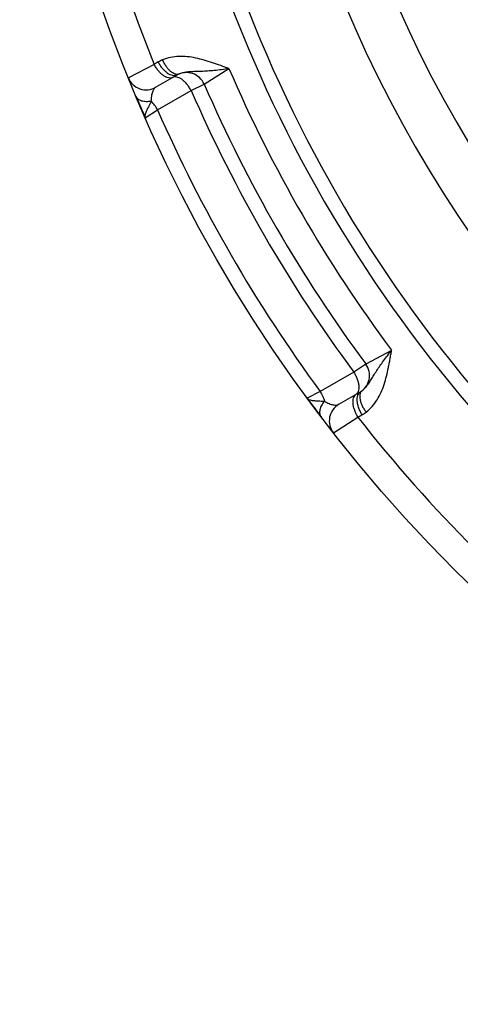
# Paper-space layout '02051-7001_1_1' of a CAD drawing. Units: inches. Extents: x 0 to 34, y 0 to 22.
# Drawn here: x 15 to 15.4, y 14.4 to 15.4 of the extents above; entities that cross this region are included whole.
import ezdxf

# ---------------------------------------------------------------- set-up
doc = ezdxf.new("R2010")
doc.units = ezdxf.units.IN
doc.header["$LTSCALE"] = 1.87
doc.header["$MEASUREMENT"] = 0
doc.layers.get('0').update_dxf_attribs({"linetype": 'CONTINUOUS'})
doc.layers.add('FEATURES', color=7, linetype='CONTINUOUS')

psp = doc.layouts.new('02051-7001_1_1')

# ---------------------------------------------------------------- linework, layer by layer
at = {"color": 7, "linetype": 'CONTINUOUS'}
for p, q in [((15.1094, 15.3302), (15.1051, 15.3277)), ((15.1051, 15.3277), (15.0784, 15.3138)), ((15.1571, 15.3072), (15.1828, 15.3233)), ((15.1287, 15.3166), (15.1069, 15.304)), ((15.1086, 15.2806), (15.1435, 15.3007)), ((15.1435, 15.3007), (15.1571, 15.3072)), ((15.096, 15.2721), (15.1086, 15.2806)), ((15.3516, 15.0309), (15.3248, 15.0167)), ((15.3248, 15.0167), (15.3124, 15.0082)), ((15.3124, 15.0082), (15.2775, 14.9881)), ((15.2775, 14.9881), (15.2638, 14.9814)), ((15.2969, 14.9749), (15.3187, 14.9875)), ((15.2912, 14.9453), (15.3165, 14.9615)), ((15.3165, 14.9615), (15.3208, 14.964))]:
    psp.add_line(p, q, dxfattribs=at)
psp.add_circle((16.5057, 15.8922), 1.54, dxfattribs=at)
for centre, radius, start, end in [((16.5057, 15.8922), 1.3032, 100.6111, 259.3889), ((16.5057, 15.8922), 1.2534, 100.7036, 259.2964), ((16.5057, 15.8922), 1.51, 188.0478, 201.9522), ((16.5057, 15.8922), 1.4133, 188.6066, 231.3934), ((16.5057, 15.8922), 1.3984, 188.6522, 231.3478), ((15.1292, 15.296), 0.0395, 112.6552, 120.0744), ((15.1387, 15.2992), 0.02, 23.4479, 120), ((16.5057, 15.8922), 1.44, 203.2671, 216.7329), ((15.0969, 15.3213), 0.02, 202.0587, 300), ((16.5057, 15.8922), 1.485, 203.4706, 216.5294), ((16.5057, 15.8922), 1.47, 203.4486, 216.5514), ((16.5057, 15.8922), 1.525, 203.6415, 216.3585), ((15.3087, 15.0048), 0.02, 300, 36.5514), ((15.3069, 14.9576), 0.02, 120, 217.9413), ((16.5057, 15.8922), 1.51, 218.0478, 231.9522), ((15.3011, 14.9982), 0.0395, 299.9266, 307.3435)]:
    psp.add_arc(centre, radius, start, end, dxfattribs=at)
for points, knots in [([(15.1192, 15.3184), (15.1183, 15.3191), (15.1164, 15.3207), (15.1138, 15.3234), (15.1115, 15.3266), (15.1101, 15.329), (15.1094, 15.3302)], [0, 0, 0, 0, 0.226519, 0.473613, 0.73464, 1, 1, 1, 1]), ([(15.1828, 15.3233), (15.1799, 15.3244), (15.1742, 15.3264), (15.1657, 15.3295), (15.157, 15.3322), (15.1484, 15.3344), (15.1396, 15.3358), (15.1308, 15.3361), (15.1222, 15.3352), (15.1166, 15.3335), (15.114, 15.3324)], [0, 0, 0, 0, 0.128214, 0.256162, 0.383421, 0.509597, 0.634366, 0.757536, 0.879279, 1, 1, 1, 1]), ([(15.1222, 15.3204), (15.1213, 15.3211), (15.1197, 15.3228), (15.1176, 15.3256), (15.1156, 15.3289), (15.1145, 15.3312), (15.114, 15.3324)], [0, 0, 0, 0, 0.225097, 0.471186, 0.732404, 1, 1, 1, 1]), ([(15.1244, 15.3141), (15.1241, 15.3139), (15.1235, 15.3136), (15.1221, 15.3133), (15.12, 15.3135), (15.1174, 15.3144), (15.1148, 15.316), (15.1121, 15.3182), (15.1095, 15.321), (15.1072, 15.3241), (15.1058, 15.3265), (15.1051, 15.3277)], [0, 0, 0, 0, 0.039829, 0.081075, 0.171244, 0.276174, 0.397401, 0.533899, 0.682796, 0.84009, 1, 1, 1, 1]), ([(15.1266, 15.3177), (15.1258, 15.318), (15.1243, 15.3188), (15.1229, 15.3198), (15.1222, 15.3204)], [0, 0, 0, 0, 0.46718, 1, 1, 1, 1]), ([(15.1828, 15.3233), (15.1777, 15.3225), (15.1704, 15.3215), (15.1608, 15.3207), (15.1543, 15.3203), (15.1482, 15.3202), (15.1423, 15.32), (15.1365, 15.3194), (15.1328, 15.3184), (15.131, 15.3177)], [0, 0, 0, 0, 0.293066, 0.425957, 0.550131, 0.667066, 0.778953, 0.888688, 1, 1, 1, 1]), ([(15.1287, 15.3166), (15.1284, 15.3164), (15.1278, 15.3161), (15.1263, 15.3158), (15.1243, 15.3159), (15.1217, 15.3169), (15.1201, 15.3179), (15.1192, 15.3184)], [0, 0, 0, 0, 0.10022, 0.204003, 0.430894, 0.694939, 1, 1, 1, 1]), ([(15.1286, 15.3146), (15.1278, 15.3147), (15.1264, 15.3148), (15.1249, 15.3144), (15.1243, 15.3141)], [0, 0, 0, 0, 0.527262, 1, 1, 1, 1]), ([(15.131, 15.3177), (15.1303, 15.3174), (15.1288, 15.3172), (15.1274, 15.3175), (15.1266, 15.3177)], [0, 0, 0, 0, 0.47223, 1, 1, 1, 1]), ([(15.139, 15.3073), (15.1382, 15.3083), (15.1365, 15.3101), (15.1339, 15.3122), (15.1313, 15.3138), (15.1294, 15.3144), (15.1286, 15.3146)], [0, 0, 0, 0, 0.291057, 0.557761, 0.794688, 1, 1, 1, 1]), ([(15.1069, 15.304), (15.1065, 15.3038), (15.1058, 15.3032), (15.1048, 15.3021), (15.104, 15.3006), (15.103, 15.2982), (15.1022, 15.2944), (15.1021, 15.2912), (15.1022, 15.2894)], [0, 0, 0, 0, 0.083069, 0.174183, 0.275809, 0.389799, 0.660609, 1, 1, 1, 1]), ([(15.1435, 15.3007), (15.1429, 15.3019), (15.1415, 15.3042), (15.1399, 15.3063), (15.139, 15.3073)], [0, 0, 0, 0, 0.504531, 1, 1, 1, 1]), ([(15.1022, 15.2894), (15.1004, 15.2891), (15.097, 15.2888), (15.0929, 15.2893), (15.0902, 15.2904), (15.0885, 15.2915), (15.0873, 15.2928), (15.0866, 15.2938), (15.0864, 15.2943)], [0, 0, 0, 0, 0.305163, 0.57334, 0.691916, 0.801051, 0.902791, 1, 1, 1, 1]), ([(15.1022, 15.2894), (15.1017, 15.2884), (15.1008, 15.2865), (15.0994, 15.2838), (15.0981, 15.2813), (15.097, 15.279), (15.0962, 15.2769), (15.0957, 15.2751), (15.0956, 15.2735), (15.0958, 15.2725), (15.096, 15.2721)], [0, 0, 0, 0, 0.17264, 0.336675, 0.488073, 0.623732, 0.741949, 0.842075, 0.92626, 1, 1, 1, 1]), ([(15.1086, 15.2806), (15.1078, 15.2823), (15.1058, 15.2853), (15.1034, 15.2881), (15.1022, 15.2894)], [0, 0, 0, 0, 0.511989, 1, 1, 1, 1]), ([(15.3243, 14.9922), (15.3255, 14.9934), (15.3275, 14.9962), (15.3304, 15.0006), (15.3332, 15.0052), (15.3362, 15.01), (15.3395, 15.0149), (15.3432, 15.0201), (15.3472, 15.0255), (15.3501, 15.0291), (15.3516, 15.0309)], [0, 0, 0, 0, 0.108361, 0.217835, 0.330825, 0.449416, 0.575042, 0.708636, 0.850403, 1, 1, 1, 1]), ([(15.3251, 14.9668), (15.3274, 14.9686), (15.3316, 14.9725), (15.3367, 14.9795), (15.3408, 14.9873), (15.3439, 14.9956), (15.3464, 15.0042), (15.348, 15.0116), (15.3492, 15.0175), (15.35, 15.022), (15.3508, 15.0264), (15.3513, 15.0294), (15.3516, 15.0309)], [0, 0, 0, 0, 0.120692, 0.242369, 0.365539, 0.490317, 0.616511, 0.743793, 0.807718, 0.871763, 0.935865, 1, 1, 1, 1]), ([(15.3124, 15.0082), (15.3131, 15.0071), (15.3144, 15.0047), (15.3159, 15.0011), (15.317, 14.9975), (15.3174, 14.9951), (15.3175, 14.994)], [0, 0, 0, 0, 0.265839, 0.526902, 0.77378, 1, 1, 1, 1]), ([(15.3175, 14.994), (15.3176, 14.993), (15.3176, 14.9911), (15.3172, 14.9892), (15.3169, 14.9883)], [0, 0, 0, 0, 0.535745, 1, 1, 1, 1]), ([(15.3208, 14.9889), (15.3212, 14.9891), (15.3224, 14.9901), (15.3235, 14.9913), (15.3243, 14.9922)], [0, 0, 0, 0, 0.253544, 1, 1, 1, 1]), ([(15.2775, 14.9881), (15.2785, 14.9865), (15.2802, 14.9833), (15.2814, 14.9798), (15.2819, 14.9781)], [0, 0, 0, 0, 0.511985, 1, 1, 1, 1]), ([(15.3144, 14.985), (15.3141, 14.9848), (15.3136, 14.9844), (15.3126, 14.9833), (15.3117, 14.9815), (15.3112, 14.9788), (15.3112, 14.9757), (15.3118, 14.9723), (15.3129, 14.9687), (15.3145, 14.965), (15.3158, 14.9627), (15.3165, 14.9615)], [0, 0, 0, 0, 0.039829, 0.081074, 0.171242, 0.276171, 0.397396, 0.533894, 0.682792, 0.840088, 1, 1, 1, 1]), ([(15.3169, 14.9883), (15.3167, 14.9876), (15.316, 14.9863), (15.3149, 14.9853), (15.3143, 14.985)], [0, 0, 0, 0, 0.52726, 1, 1, 1, 1]), ([(15.3161, 14.9841), (15.3158, 14.9832), (15.3155, 14.9813), (15.3155, 14.9794), (15.3156, 14.9783)], [0, 0, 0, 0, 0.463965, 1, 1, 1, 1]), ([(15.3187, 14.9875), (15.3181, 14.9871), (15.317, 14.9861), (15.3164, 14.9848), (15.3161, 14.9841)], [0, 0, 0, 0, 0.472204, 1, 1, 1, 1]), ([(15.3187, 14.9851), (15.3185, 14.9843), (15.3184, 14.9825), (15.3186, 14.9808), (15.3188, 14.9799)], [0, 0, 0, 0, 0.467188, 1, 1, 1, 1]), ([(15.3208, 14.9889), (15.3203, 14.9885), (15.3193, 14.9873), (15.3188, 14.9859), (15.3187, 14.9851)], [0, 0, 0, 0, 0.472215, 1, 1, 1, 1]), ([(15.2638, 14.9814), (15.2641, 14.981), (15.2648, 14.9803), (15.2663, 14.9796), (15.2681, 14.9791), (15.2703, 14.9788), (15.2728, 14.9786), (15.2757, 14.9785), (15.2787, 14.9783), (15.2808, 14.9782), (15.2819, 14.9781)], [0, 0, 0, 0, 0.073732, 0.157919, 0.258049, 0.376265, 0.511923, 0.663324, 0.827361, 1, 1, 1, 1]), ([(15.2819, 14.9781), (15.2807, 14.9767), (15.2788, 14.9739), (15.2772, 14.9701), (15.2768, 14.9672), (15.2769, 14.9652), (15.2774, 14.9635), (15.278, 14.9624), (15.2783, 14.962)], [0, 0, 0, 0, 0.305166, 0.573337, 0.691909, 0.801042, 0.902783, 1, 1, 1, 1]), ([(15.2819, 14.9781), (15.2834, 14.9771), (15.2863, 14.9756), (15.29, 14.9744), (15.2926, 14.9741), (15.2942, 14.9741), (15.2957, 14.9743), (15.2965, 14.9747), (15.2969, 14.9749)], [0, 0, 0, 0, 0.339391, 0.610201, 0.724192, 0.825819, 0.91693, 1, 1, 1, 1]), ([(15.3156, 14.9783), (15.3157, 14.9772), (15.3161, 14.9748), (15.3172, 14.9712), (15.3188, 14.9675), (15.3201, 14.9651), (15.3208, 14.964)], [0, 0, 0, 0, 0.226518, 0.473613, 0.734639, 1, 1, 1, 1]), ([(15.3188, 14.9799), (15.319, 14.9788), (15.3196, 14.9766), (15.321, 14.9733), (15.3228, 14.97), (15.3243, 14.9679), (15.3251, 14.9668)], [0, 0, 0, 0, 0.225099, 0.47119, 0.732408, 1, 1, 1, 1])]:
    psp.add_open_spline(points, degree=3, knots=knots, dxfattribs=at)
at = {"layer": 'FEATURES', "color": 7, "linetype": 'CONTINUOUS'}
for start, end in [(202.8431, 203.7448), (216.2557, 217.1585)]:
    psp.add_arc((16.5057, 15.8922), 1.54, start, end, dxfattribs=at)

doc.saveas('drawing.dxf')
